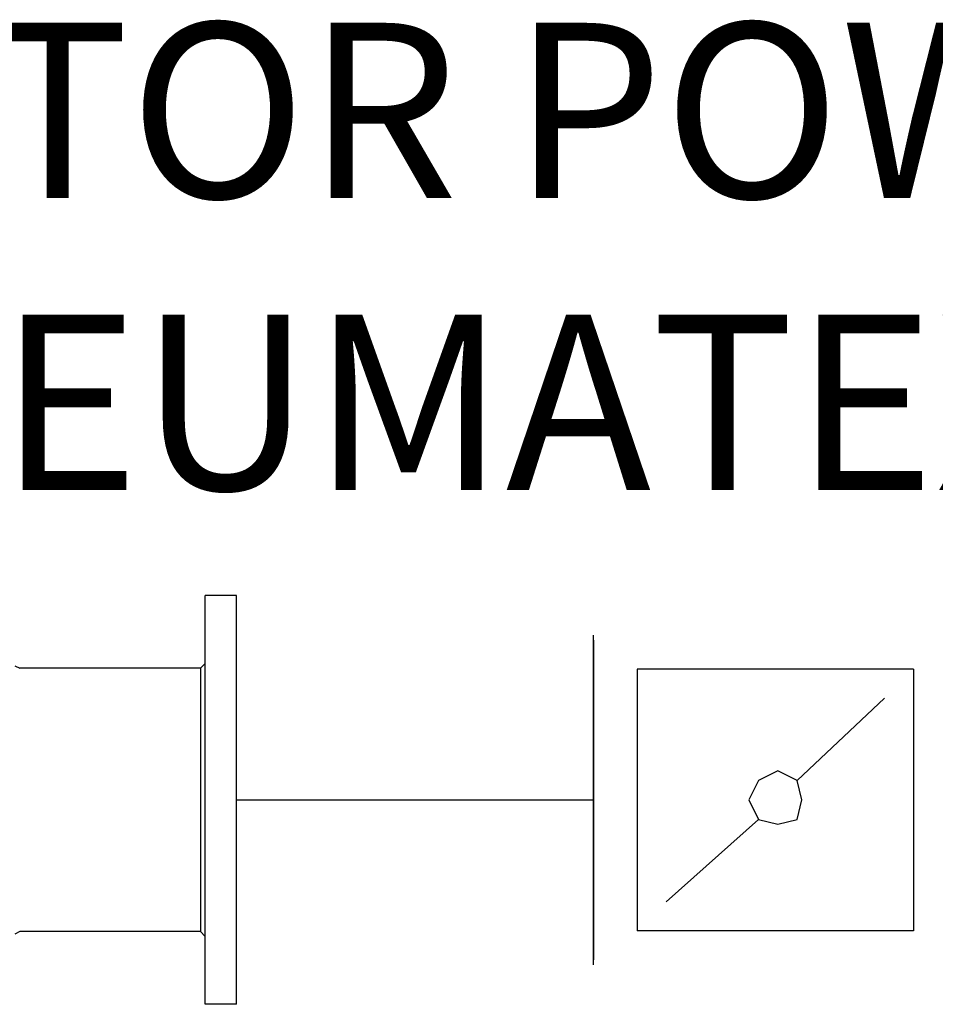
# Model space of a CAD drawing. Extents: x 13120 to 34967, y 20572 to 29267.
# Drawn here: x 25811 to 26020, y 24458 to 24682 of the extents above; entities that cross this region are included whole.
import ezdxf

# ---------------------------------------------------------------- set-up
doc = ezdxf.new("R2010")
doc.units = 0
doc.linetypes.add('DASHDOT', pattern=[1, 0.5, -0.25, 0, -0.25])
for name, color, linetype in [('2DH_PLS_Z', 240, 'CONTINUOUS'), ('2DH_SYM', 41, 'CONTINUOUS'), ('2DR_PLS_SYGN', 146, 'DASHDOT')]:
    doc.layers.add(name, color=color, linetype=linetype)
doc.styles.add('CP_TXT', font='ROMANS.SHX')

msp = doc.modelspace()

# ---------------------------------------------------------------- linework, layer by layer
at = {"layer": '2DH_PLS_Z'}
msp.add_lwpolyline([(25860.3, 24504.27), (25860.3, 24504.27), (25860.3, 24504.27), (25860.3, 24504.27), (25941.85, 24504.27)], dxfattribs=at)
at = {"layer": '2DH_SYM'}
for p, q in [((25853.17, 24457.62), (25853.17, 24550.92)), ((25860.3, 24550.92), (25853.17, 24550.92)), ((25860.3, 24457.62), (25860.3, 24550.92)), ((25809.73, 24534.92), (25810.83, 24534.33)), ((25852.07, 24534.33), (25810.83, 24534.33)), ((25852.07, 24534.33), (25853.17, 24535.43)), ((25852.07, 24534.33), (25852.07, 24474.21)), ((25810.83, 24474.21), (25809.73, 24473.61)), ((25852.07, 24474.21), (25810.83, 24474.21)), ((25852.07, 24474.21), (25853.17, 24473.11)), ((25860.3, 24457.62), (25853.17, 24457.62))]:
    msp.add_line(p, q, dxfattribs=at)
for points in [[(25941.85, 24466.65), (25941.85, 24541.89)], [(25941.85, 24540.78), (25941.85, 24467.75)], [(26014.87, 24534.14), (25951.8, 24534.14)], [(25951.8, 24534.14), (25951.8, 24474.39)], [(26014.87, 24534.14), (26014.87, 24474.39)], [(25988.32, 24508.69), (26008.23, 24527.5)], [(25958.44, 24481.03), (25979.47, 24499.84)], [(26014.87, 24474.39), (25951.8, 24474.39)]]:
    msp.add_lwpolyline(points, dxfattribs=at)
msp.add_lwpolyline([(25989.42, 24504.27), (25988.32, 24508.69), (25983.89, 24510.91), (25979.47, 24508.69), (25977.25, 24504.27), (25979.47, 24499.84), (25983.89, 24498.73), (25988.32, 24499.84), (25989.42, 24504.27)], close=True, dxfattribs=at)

# ---------------------------------------------------------------- texts
at = {"layer": '2DR_PLS_SYGN', "color": 133, "insert": (25505.15, 24681.7), "char_height": 40, "width": 1355.459, "attachment_point": 1, "style": 'CP_TXT'}
msp.add_mtext('        SEPARATOR POWIETRZA\\P         ZEPARO-PNEUMATEX', dxfattribs=at)

doc.saveas('drawing.dxf')
